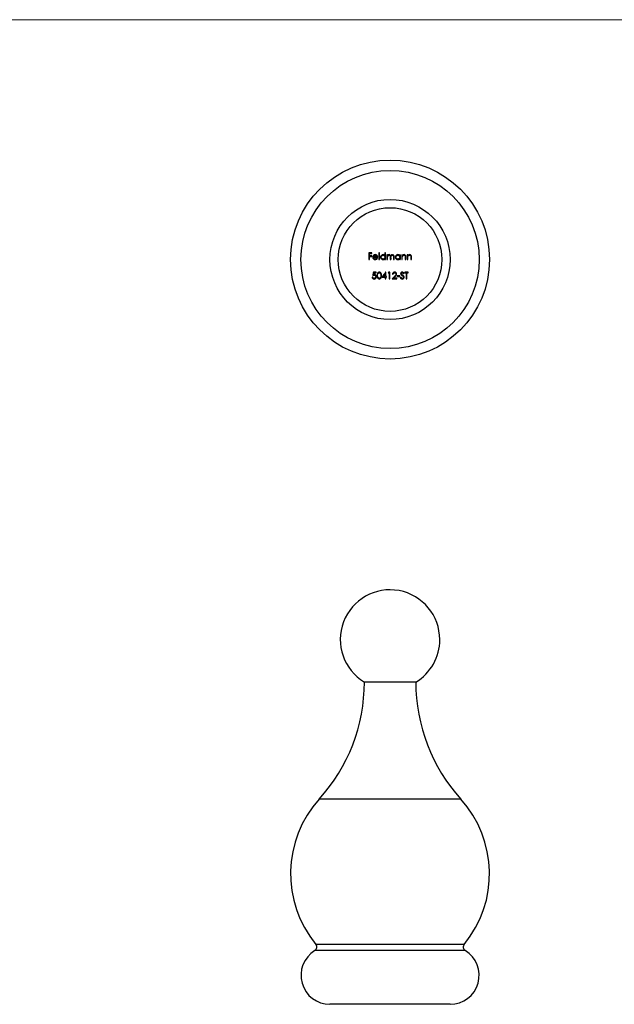
# Model space of a CAD drawing. Units: millimetres. Extents: x 5 to 292, y 5 to 205.
# Drawn here: x 77 to 149, y 86 to 205 of the extents above; entities that cross this region are included whole.
import ezdxf

# ---------------------------------------------------------------- set-up
doc = ezdxf.new("R2010")
doc.units = ezdxf.units.MM

msp = doc.modelspace()

# ---------------------------------------------------------------- linework, layer by layer
at = {"color": 7, "linetype": 'Continuous', "lineweight": 18}
msp.add_line((292, 205), (5, 205), dxfattribs=at)
at = {"color": 7, "linetype": 'Continuous', "lineweight": 25}
for p, q in [((118.87, 176.07), (118.94, 176.07)), ((120.08, 176.07), (120.15, 176.07)), ((120.83, 176.07), (120.9, 176.07)), ((121.07, 176.07), (121.14, 176.07)), ((121.46, 176.07), (121.53, 176.07)), ((121.86, 176.07), (121.93, 176.07)), ((122.61, 176.07), (122.68, 176.07)), ((122.85, 176.07), (122.92, 176.07)), ((123.28, 176.07), (123.36, 176.07)), ((123.52, 176.07), (123.59, 176.07)), ((123.96, 176.07), (124.03, 176.07)), ((121.41, 173.74), (121.41, 174.54)), ((124.54, 125.09), (118.34, 125.09)), ((128.69, 86.23), (114.19, 86.23))]:
    msp.add_line(p, q, dxfattribs=at)
at = {"color": 8, "linetype": 'Continuous', "lineweight": 25}
for p, q in [((129.97, 110.99), (112.9, 110.99)), ((130.51, 92.72), (112.37, 92.72)), ((130.38, 93.46), (112.49, 93.46))]:
    msp.add_line(p, q, dxfattribs=at)
at = {"color": 7, "linetype": 'Continuous', "lineweight": 25}
for radius in [12, 10.75, 7.25, 6.25]:
    msp.add_circle((121.44, 176.07), radius, dxfattribs=at)
for centre, radius, start, end in [((121.44, 130.23), 6, 0, 238.8911), ((121.44, 130.23), 6, 301.1089, 0), ((97.31, 125.09), 21.03, 317.8697, 0), ((145.57, 125.09), 21.03, 180, 222.1303), ((122.85, 101.99), 13.42, 137.8697, 219.4382), ((120.02, 101.99), 13.42, 320.5618, 42.1303), ((114.19, 89.73), 3.5, 121.3553, 270), ((112.11, 93.15), 0.5, 301.3553, 39.4382), ((128.69, 89.73), 3.5, 270, 58.6447), ((130.77, 93.15), 0.5, 140.5618, 238.6447)]:
    msp.add_arc(centre, radius, start, end, dxfattribs=at)
for points in [[(119.25, 176.86), (119.13, 176.86), (119, 176.86), (118.87, 176.86)], [(118.87, 176.86), (118.87, 176.6), (118.87, 176.33), (118.87, 176.07)], [(118.94, 176.53), (118.94, 176.62), (118.94, 176.7), (118.94, 176.78)], [(118.94, 176.78), (119.04, 176.78), (119.15, 176.78), (119.25, 176.78)], [(119.25, 176.53), (119.15, 176.53), (119.04, 176.53), (118.94, 176.53)], [(118.94, 176.07), (118.94, 176.19), (118.94, 176.32), (118.94, 176.45)], [(118.94, 176.45), (119.04, 176.45), (119.15, 176.45), (119.25, 176.45)], [(119.25, 176.78), (119.25, 176.81), (119.25, 176.83), (119.25, 176.86)], [(119.25, 176.45), (119.25, 176.48), (119.25, 176.51), (119.25, 176.53)], [(119.43, 176.41), (119.45, 176.46), (119.47, 176.5), (119.5, 176.53)], [(119.88, 176.41), (119.73, 176.41), (119.58, 176.41), (119.43, 176.41)], [(119.43, 176.34), (119.6, 176.34), (119.77, 176.34), (119.95, 176.34)], [(119.92, 176.22), (119.89, 176.23), (119.87, 176.24), (119.85, 176.25)], [(120.15, 176.88), (120.13, 176.88), (120.1, 176.88), (120.08, 176.88)], [(120.83, 176.88), (120.83, 176.77), (120.83, 176.65), (120.83, 176.53)], [(120.9, 176.88), (120.88, 176.88), (120.86, 176.88), (120.83, 176.88)], [(120.83, 176.17), (120.83, 176.13), (120.83, 176.1), (120.83, 176.07)], [(121.14, 176.65), (121.11, 176.65), (121.09, 176.65), (121.07, 176.65)], [(121.14, 176.55), (121.14, 176.58), (121.14, 176.61), (121.14, 176.65)], [(121.14, 176.07), (121.14, 176.15), (121.14, 176.23), (121.14, 176.31)], [(121.86, 176.38), (121.86, 176.28), (121.86, 176.17), (121.86, 176.07)], [(121.93, 176.07), (121.93, 176.17), (121.93, 176.28), (121.93, 176.38)], [(122.61, 176.65), (122.61, 176.61), (122.61, 176.57), (122.61, 176.54)], [(122.68, 176.65), (122.66, 176.65), (122.64, 176.65), (122.61, 176.65)], [(122.61, 176.17), (122.61, 176.13), (122.61, 176.1), (122.61, 176.07)], [(122.68, 176.65), (122.68, 176.46), (122.68, 176.26), (122.68, 176.07)], [(122.92, 176.65), (122.89, 176.65), (122.87, 176.65), (122.85, 176.65)], [(122.85, 176.65), (122.85, 176.46), (122.85, 176.26), (122.85, 176.07)], [(122.92, 176.54), (122.92, 176.58), (122.92, 176.61), (122.92, 176.65)], [(122.92, 176.07), (122.92, 176.14), (122.92, 176.21), (122.92, 176.28)], [(123.28, 176.34), (123.28, 176.25), (123.28, 176.16), (123.28, 176.07)], [(123.36, 176.07), (123.36, 176.16), (123.36, 176.26), (123.36, 176.36)], [(123.59, 176.65), (123.57, 176.65), (123.54, 176.65), (123.52, 176.65)], [(123.52, 176.65), (123.52, 176.46), (123.52, 176.26), (123.52, 176.07)], [(123.59, 176.54), (123.59, 176.58), (123.59, 176.61), (123.59, 176.65)], [(123.59, 176.07), (123.59, 176.14), (123.59, 176.21), (123.59, 176.28)], [(123.96, 176.34), (123.96, 176.25), (123.96, 176.16), (123.96, 176.07)], [(124.03, 176.07), (124.03, 176.16), (124.03, 176.26), (124.03, 176.36)], [(119.34, 173.95), (119.32, 173.95), (119.29, 173.95), (119.27, 173.95)], [(119.43, 174.54), (119.41, 174.4), (119.38, 174.27), (119.35, 174.14)], [(119.76, 174.54), (119.65, 174.54), (119.54, 174.54), (119.43, 174.54)], [(119.45, 174.25), (119.46, 174.32), (119.47, 174.39), (119.49, 174.46)], [(119.49, 174.46), (119.58, 174.46), (119.67, 174.46), (119.76, 174.46)], [(119.76, 174.46), (119.76, 174.48), (119.76, 174.51), (119.76, 174.54)], [(120.91, 174.56), (120.77, 174.35), (120.62, 174.14), (120.48, 173.93)], [(120.48, 173.93), (120.6, 173.93), (120.73, 173.93), (120.86, 173.93)], [(120.62, 174.01), (120.7, 174.12), (120.78, 174.24), (120.86, 174.35)], [(120.86, 174.01), (120.78, 174.01), (120.7, 174.01), (120.62, 174.01)], [(120.86, 174.35), (120.86, 174.24), (120.86, 174.12), (120.86, 174.01)], [(120.86, 173.93), (120.86, 173.87), (120.86, 173.8), (120.86, 173.74)], [(120.86, 173.74), (120.88, 173.74), (120.9, 173.74), (120.93, 173.74)], [(120.93, 174.56), (120.92, 174.56), (120.92, 174.56), (120.91, 174.56)], [(120.93, 174.01), (120.93, 174.19), (120.93, 174.37), (120.93, 174.56)], [(121.02, 174.01), (120.99, 174.01), (120.96, 174.01), (120.93, 174.01)], [(120.93, 173.74), (120.93, 173.8), (120.93, 173.87), (120.93, 173.93)], [(120.93, 173.93), (120.96, 173.93), (120.99, 173.93), (121.02, 173.93)], [(121.02, 173.93), (121.02, 173.95), (121.02, 173.98), (121.02, 174.01)], [(121.26, 174.54), (121.24, 174.51), (121.23, 174.48), (121.21, 174.46)], [(121.21, 174.46), (121.25, 174.46), (121.29, 174.46), (121.34, 174.46)], [(121.41, 174.54), (121.36, 174.54), (121.31, 174.54), (121.26, 174.54)], [(121.34, 174.46), (121.34, 174.22), (121.34, 173.98), (121.34, 173.74)], [(121.34, 173.74), (121.36, 173.74), (121.38, 173.74), (121.41, 173.74)], [(122.01, 174.07), (121.91, 173.96), (121.8, 173.85), (121.7, 173.74)], [(121.7, 173.74), (121.88, 173.74), (122.06, 173.74), (122.24, 173.74)], [(121.73, 174.29), (121.76, 174.29), (121.78, 174.29), (121.8, 174.29)], [(121.87, 173.82), (121.94, 173.89), (122, 173.97), (122.07, 174.04)], [(122.24, 173.82), (122.12, 173.82), (122, 173.82), (121.87, 173.82)], [(122.24, 173.74), (122.24, 173.77), (122.24, 173.8), (122.24, 173.82)], [(122.62, 174.09), (122.52, 174.09), (122.41, 174.09), (122.31, 174.09)], [(122.31, 174.09), (122.31, 174.06), (122.31, 174.03), (122.31, 174.01)], [(122.31, 174.01), (122.42, 174.01), (122.52, 174.01), (122.62, 174.01)], [(122.62, 174.01), (122.62, 174.03), (122.62, 174.06), (122.62, 174.09)], [(122.74, 173.94), (122.71, 173.92), (122.69, 173.91), (122.67, 173.9)], [(122.72, 174.37), (122.72, 174.33), (122.74, 174.29), (122.76, 174.25)], [(123.06, 174.37), (123.08, 174.39), (123.11, 174.41), (123.13, 174.42)], [(123.63, 174.54), (123.49, 174.54), (123.35, 174.54), (123.21, 174.54)], [(123.21, 174.54), (123.21, 174.51), (123.21, 174.48), (123.21, 174.46)], [(123.21, 174.46), (123.27, 174.46), (123.32, 174.46), (123.38, 174.46)], [(123.38, 174.46), (123.38, 174.22), (123.38, 173.98), (123.38, 173.74)], [(123.38, 173.74), (123.4, 173.74), (123.43, 173.74), (123.45, 173.74)], [(123.45, 173.74), (123.45, 173.98), (123.45, 174.22), (123.45, 174.46)], [(123.45, 174.46), (123.51, 174.46), (123.57, 174.46), (123.63, 174.46)], [(123.63, 174.46), (123.63, 174.48), (123.63, 174.51), (123.63, 174.54)]]:
    msp.add_open_spline(points, degree=3, dxfattribs=at)
for points, knots in [([(119.42, 176.55), (119.4, 176.52), (119.38, 176.49), (119.36, 176.42), (119.36, 176.39), (119.36, 176.35)], [0, 0, 0, 0, 0.5, 0.5, 1, 1, 1, 1]), ([(119.36, 176.35), (119.36, 176.31), (119.36, 176.27), (119.4, 176.2), (119.42, 176.16), (119.47, 176.11), (119.51, 176.09), (119.57, 176.06), (119.61, 176.06), (119.65, 176.06)], [0, 0, 0, 0, 0.25, 0.25, 0.5, 0.5, 0.75, 0.75, 1, 1, 1, 1]), ([(119.65, 176.66), (119.61, 176.65), (119.57, 176.65), (119.49, 176.61), (119.45, 176.58), (119.42, 176.55)], [0, 0, 0, 0, 0.5, 0.5, 1, 1, 1, 1]), ([(119.64, 176.13), (119.61, 176.13), (119.59, 176.13), (119.54, 176.15), (119.51, 176.16), (119.47, 176.2), (119.46, 176.23), (119.43, 176.28), (119.43, 176.31), (119.43, 176.34)], [0, 0, 0, 0, 0.25, 0.25, 0.5, 0.5, 0.75, 0.75, 1, 1, 1, 1]), ([(119.5, 176.53), (119.53, 176.55), (119.55, 176.56), (119.6, 176.58), (119.63, 176.58), (119.65, 176.58)], [0, 0, 0, 0, 0.5, 0.5, 1, 1, 1, 1]), ([(119.85, 176.25), (119.84, 176.23), (119.83, 176.21), (119.8, 176.18), (119.78, 176.17), (119.72, 176.14), (119.68, 176.13), (119.64, 176.13)], [0, 0, 0, 0, 0.25, 0.25, 0.5, 0.5, 1, 1, 1, 1]), ([(119.88, 176.54), (119.85, 176.58), (119.82, 176.61), (119.74, 176.65), (119.7, 176.65), (119.65, 176.66)], [0, 0, 0, 0, 0.5, 0.5, 1, 1, 1, 1]), ([(119.65, 176.58), (119.7, 176.58), (119.75, 176.57), (119.81, 176.53), (119.83, 176.51), (119.86, 176.46), (119.87, 176.44), (119.88, 176.41)], [0, 0, 0, 0, 0.5, 0.5, 0.75, 0.75, 1, 1, 1, 1]), ([(119.65, 176.06), (119.7, 176.06), (119.75, 176.07), (119.82, 176.11), (119.85, 176.12), (119.89, 176.17), (119.9, 176.19), (119.92, 176.22)], [0, 0, 0, 0, 0.5, 0.5, 0.75, 0.75, 1, 1, 1, 1]), ([(119.95, 176.34), (119.95, 176.38), (119.94, 176.41), (119.92, 176.48), (119.9, 176.51), (119.88, 176.54)], [0, 0, 0, 0, 0.5, 0.5, 1, 1, 1, 1]), ([(120.08, 176.88), (120.08, 176.75), (120.08, 176.62), (120.08, 176.34), (120.08, 176.2), (120.08, 176.07)], [0, 0, 0, 0, 0.5, 0.5, 1, 1, 1, 1]), ([(120.15, 176.07), (120.15, 176.21), (120.15, 176.34), (120.15, 176.62), (120.15, 176.75), (120.15, 176.88)], [0, 0, 0, 0, 0.5, 0.5, 1, 1, 1, 1]), ([(120.6, 176.66), (120.56, 176.65), (120.52, 176.65), (120.45, 176.62), (120.42, 176.6), (120.36, 176.55), (120.33, 176.51), (120.3, 176.44), (120.29, 176.4), (120.29, 176.36)], [0, 0, 0, 0, 0.25, 0.25, 0.5, 0.5, 0.75, 0.75, 1, 1, 1, 1]), ([(120.29, 176.36), (120.29, 176.31), (120.3, 176.27), (120.33, 176.2), (120.36, 176.16), (120.42, 176.11), (120.45, 176.09), (120.52, 176.06), (120.56, 176.06), (120.59, 176.06)], [0, 0, 0, 0, 0.25, 0.25, 0.5, 0.5, 0.75, 0.75, 1, 1, 1, 1]), ([(120.36, 176.36), (120.36, 176.39), (120.37, 176.42), (120.4, 176.48), (120.41, 176.5), (120.46, 176.54), (120.49, 176.56), (120.54, 176.58), (120.57, 176.58), (120.6, 176.58)], [0, 0, 0, 0, 0.25, 0.25, 0.5, 0.5, 0.75, 0.75, 1, 1, 1, 1]), ([(120.6, 176.13), (120.54, 176.13), (120.48, 176.15), (120.42, 176.21), (120.4, 176.23), (120.37, 176.29), (120.37, 176.32), (120.36, 176.36)], [0, 0, 0, 0, 0.5, 0.5, 0.75, 0.75, 1, 1, 1, 1]), ([(120.59, 176.06), (120.64, 176.06), (120.68, 176.06), (120.76, 176.1), (120.8, 176.13), (120.83, 176.17)], [0, 0, 0, 0, 0.5, 0.5, 1, 1, 1, 1]), ([(120.83, 176.53), (120.8, 176.57), (120.77, 176.6), (120.69, 176.65), (120.64, 176.65), (120.6, 176.66)], [0, 0, 0, 0, 0.5, 0.5, 1, 1, 1, 1]), ([(120.6, 176.58), (120.63, 176.58), (120.66, 176.58), (120.71, 176.56), (120.74, 176.54), (120.78, 176.5), (120.8, 176.48), (120.83, 176.42), (120.83, 176.39), (120.83, 176.35)], [0, 0, 0, 0, 0.25, 0.25, 0.5, 0.5, 0.75, 0.75, 1, 1, 1, 1]), ([(120.83, 176.35), (120.83, 176.32), (120.83, 176.29), (120.8, 176.23), (120.78, 176.2), (120.71, 176.15), (120.65, 176.13), (120.6, 176.13)], [0, 0, 0, 0, 0.25, 0.25, 0.5, 0.5, 1, 1, 1, 1]), ([(120.9, 176.07), (120.9, 176.21), (120.9, 176.35), (120.9, 176.62), (120.9, 176.75), (120.9, 176.88)], [0, 0, 0, 0, 0.5, 0.5, 1, 1, 1, 1]), ([(121.07, 176.65), (121.07, 176.55), (121.07, 176.46), (121.07, 176.27), (121.07, 176.17), (121.07, 176.07)], [0, 0, 0, 0, 0.5, 0.5, 1, 1, 1, 1]), ([(121.22, 176.63), (121.21, 176.62), (121.19, 176.61), (121.18, 176.6), (121.17, 176.59), (121.17, 176.58), (121.16, 176.57), (121.15, 176.56), (121.14, 176.55), (121.14, 176.55)], [0, 0, 0, 0, 0.0000453007, 0.0000453007, 0.0000453007, 0.0000810166, 0.0000810166, 0.0000810166, 0.0001170824, 0.0001170824, 0.0001170824, 0.0001170824]), ([(121.14, 176.31), (121.14, 176.34), (121.14, 176.37), (121.15, 176.43), (121.15, 176.46), (121.18, 176.52), (121.2, 176.54), (121.26, 176.57), (121.29, 176.58), (121.32, 176.58)], [0, 0, 0, 0, 0.25, 0.25, 0.5, 0.5, 0.75, 0.75, 1, 1, 1, 1]), ([(121.34, 176.66), (121.33, 176.66), (121.32, 176.66), (121.31, 176.65), (121.3, 176.65), (121.29, 176.65), (121.28, 176.65), (121.26, 176.64), (121.24, 176.64), (121.22, 176.63)], [0, 0, 0, 0, 0.000031178, 0.000031178, 0.000031178, 0.0000624717, 0.0000624717, 0.0000624717, 0.0001248067, 0.0001248067, 0.0001248067, 0.0001248067]), ([(121.32, 176.58), (121.35, 176.58), (121.38, 176.58), (121.42, 176.55), (121.44, 176.53), (121.46, 176.48), (121.46, 176.46), (121.46, 176.41), (121.46, 176.39), (121.46, 176.36)], [0, 0, 0, 0, 0.25, 0.25, 0.5, 0.5, 0.75, 0.75, 1, 1, 1, 1]), ([(121.52, 176.52), (121.51, 176.55), (121.49, 176.59), (121.42, 176.64), (121.38, 176.65), (121.34, 176.66)], [0, 0, 0, 0, 0.5, 0.5, 1, 1, 1, 1]), ([(121.46, 176.36), (121.46, 176.29), (121.46, 176.22), (121.46, 176.15), (121.46, 176.13), (121.46, 176.11), (121.46, 176.08), (121.46, 176.08), (121.46, 176.08), (121.46, 176.07), (121.46, 176.07), (121.46, 176.07), (121.46, 176.07)], [0.0017199856, 0.0017199856, 0.0017199856, 0.0017199856, 0.0019691913, 0.0019691913, 0.0019691913, 0.0020388746, 0.0020388746, 0.0020388746, 0.0020530158, 0.0020530158, 0.0020530158, 0.002057911, 0.002057911, 0.002057911, 0.002057911]), ([(121.73, 176.66), (121.71, 176.66), (121.69, 176.65), (121.64, 176.64), (121.62, 176.63), (121.57, 176.59), (121.54, 176.55), (121.52, 176.52)], [0, 0, 0, 0, 0.25, 0.25, 0.5, 0.5, 1, 1, 1, 1]), ([(121.53, 176.29), (121.53, 176.32), (121.54, 176.36), (121.54, 176.42), (121.55, 176.45), (121.57, 176.51), (121.6, 176.54), (121.65, 176.57), (121.69, 176.58), (121.72, 176.58)], [0, 0, 0, 0, 0.25, 0.25, 0.5, 0.5, 0.75, 0.75, 1, 1, 1, 1]), ([(121.53, 176.29), (121.53, 176.26), (121.53, 176.22), (121.53, 176.15), (121.53, 176.11), (121.53, 176.07)], [0, 0, 0, 0, 0.5, 0.5, 1, 1, 1, 1]), ([(121.72, 176.58), (121.75, 176.58), (121.77, 176.58), (121.81, 176.56), (121.83, 176.54), (121.85, 176.5), (121.86, 176.47), (121.86, 176.43), (121.86, 176.4), (121.86, 176.38)], [0, 0, 0, 0, 0.25, 0.25, 0.5, 0.5, 0.75, 0.75, 1, 1, 1, 1]), ([(121.93, 176.38), (121.93, 176.41), (121.93, 176.44), (121.92, 176.51), (121.91, 176.54), (121.88, 176.59), (121.86, 176.62), (121.8, 176.65), (121.77, 176.65), (121.73, 176.66)], [0, 0, 0, 0, 0.25, 0.25, 0.5, 0.5, 0.75, 0.75, 1, 1, 1, 1]), ([(122.38, 176.66), (122.34, 176.65), (122.3, 176.65), (122.23, 176.62), (122.2, 176.6), (122.14, 176.55), (122.12, 176.52), (122.08, 176.44), (122.07, 176.4), (122.07, 176.36)], [0, 0, 0, 0, 0.25, 0.25, 0.5, 0.5, 0.75, 0.75, 1, 1, 1, 1]), ([(122.07, 176.36), (122.07, 176.32), (122.08, 176.27), (122.12, 176.2), (122.14, 176.16), (122.2, 176.11), (122.23, 176.09), (122.3, 176.06), (122.34, 176.06), (122.38, 176.06)], [0, 0, 0, 0, 0.25, 0.25, 0.5, 0.5, 0.75, 0.75, 1, 1, 1, 1]), ([(122.14, 176.36), (122.15, 176.42), (122.17, 176.48), (122.24, 176.54), (122.26, 176.56), (122.32, 176.58), (122.35, 176.58), (122.38, 176.58)], [0, 0, 0, 0, 0.5, 0.5, 0.75, 0.75, 1, 1, 1, 1]), ([(122.38, 176.13), (122.32, 176.13), (122.27, 176.15), (122.2, 176.21), (122.18, 176.23), (122.15, 176.29), (122.15, 176.32), (122.14, 176.36)], [0, 0, 0, 0, 0.5, 0.5, 0.75, 0.75, 1, 1, 1, 1]), ([(122.61, 176.54), (122.6, 176.56), (122.58, 176.58), (122.55, 176.61), (122.53, 176.62), (122.47, 176.65), (122.42, 176.65), (122.38, 176.66)], [0, 0, 0, 0, 0.25, 0.25, 0.5, 0.5, 1, 1, 1, 1]), ([(122.38, 176.58), (122.41, 176.58), (122.44, 176.58), (122.49, 176.56), (122.52, 176.55), (122.56, 176.5), (122.58, 176.48), (122.61, 176.42), (122.61, 176.39), (122.61, 176.35)], [0, 0, 0, 0, 0.25, 0.25, 0.5, 0.5, 0.75, 0.75, 1, 1, 1, 1]), ([(122.61, 176.35), (122.61, 176.32), (122.61, 176.29), (122.58, 176.23), (122.56, 176.21), (122.49, 176.15), (122.44, 176.13), (122.38, 176.13)], [0, 0, 0, 0, 0.25, 0.25, 0.5, 0.5, 1, 1, 1, 1]), ([(122.38, 176.06), (122.42, 176.06), (122.46, 176.06), (122.55, 176.1), (122.58, 176.13), (122.61, 176.17)], [0, 0, 0, 0, 0.5, 0.5, 1, 1, 1, 1]), ([(123.14, 176.66), (123.1, 176.65), (123.05, 176.65), (122.98, 176.61), (122.95, 176.58), (122.92, 176.54)], [0, 0, 0, 0, 0.5, 0.5, 1, 1, 1, 1]), ([(122.92, 176.28), (122.92, 176.3), (122.92, 176.33), (122.92, 176.35), (122.92, 176.37), (122.92, 176.38), (122.92, 176.39), (122.92, 176.41), (122.93, 176.42), (122.93, 176.43)], [0, 0, 0, 0, 0.0000786464, 0.0000786464, 0.0000786464, 0.0001183029, 0.0001183029, 0.0001183029, 0.0001583748, 0.0001583748, 0.0001583748, 0.0001583748]), ([(122.93, 176.43), (122.94, 176.48), (122.97, 176.52), (123.04, 176.57), (123.08, 176.58), (123.13, 176.58)], [0, 0, 0, 0, 0.5, 0.5, 1, 1, 1, 1]), ([(123.13, 176.58), (123.16, 176.58), (123.19, 176.58), (123.23, 176.55), (123.25, 176.54), (123.27, 176.51), (123.27, 176.49), (123.28, 176.47)], [0, 0, 0, 0, 0.5, 0.5, 0.75, 0.75, 1, 1, 1, 1]), ([(123.36, 176.36), (123.36, 176.4), (123.35, 176.43), (123.34, 176.51), (123.33, 176.54), (123.29, 176.6), (123.26, 176.62), (123.2, 176.65), (123.17, 176.65), (123.14, 176.66)], [0, 0, 0, 0, 0.25, 0.25, 0.5, 0.5, 0.75, 0.75, 1, 1, 1, 1]), ([(123.28, 176.47), (123.28, 176.46), (123.28, 176.45), (123.28, 176.44), (123.28, 176.42), (123.28, 176.4), (123.28, 176.39), (123.28, 176.37), (123.28, 176.36), (123.28, 176.34)], [0, 0, 0, 0, 0.0000332293, 0.0000332293, 0.0000332293, 0.0000828818, 0.0000828818, 0.0000828818, 0.0001326632, 0.0001326632, 0.0001326632, 0.0001326632]), ([(123.81, 176.66), (123.77, 176.65), (123.73, 176.65), (123.65, 176.61), (123.62, 176.58), (123.59, 176.54)], [0, 0, 0, 0, 0.5, 0.5, 1, 1, 1, 1]), ([(123.59, 176.28), (123.59, 176.3), (123.59, 176.33), (123.59, 176.35), (123.59, 176.37), (123.59, 176.38), (123.59, 176.39), (123.6, 176.41), (123.6, 176.42), (123.6, 176.43)], [0, 0, 0, 0, 0.0000783127, 0.0000783127, 0.0000783127, 0.0001177678, 0.0001177678, 0.0001177678, 0.0001576301, 0.0001576301, 0.0001576301, 0.0001576301]), ([(123.6, 176.43), (123.61, 176.48), (123.64, 176.52), (123.71, 176.57), (123.75, 176.58), (123.8, 176.58)], [0, 0, 0, 0, 0.5, 0.5, 1, 1, 1, 1]), ([(123.8, 176.58), (123.83, 176.58), (123.86, 176.58), (123.91, 176.55), (123.92, 176.54), (123.94, 176.51), (123.94, 176.49), (123.95, 176.47)], [0, 0, 0, 0, 0.5, 0.5, 0.75, 0.75, 1, 1, 1, 1]), ([(124.03, 176.36), (124.03, 176.4), (124.03, 176.43), (124.01, 176.51), (124, 176.54), (123.96, 176.6), (123.93, 176.62), (123.87, 176.65), (123.84, 176.65), (123.81, 176.66)], [0, 0, 0, 0, 0.25, 0.25, 0.5, 0.5, 0.75, 0.75, 1, 1, 1, 1]), ([(123.95, 176.47), (123.95, 176.46), (123.95, 176.45), (123.95, 176.44), (123.95, 176.43), (123.95, 176.42), (123.95, 176.4), (123.96, 176.38), (123.96, 176.36), (123.96, 176.34)], [0, 0, 0, 0, 0.0000332309, 0.0000332309, 0.0000332309, 0.0000663363, 0.0000663363, 0.0000663363, 0.0001324382, 0.0001324382, 0.0001324382, 0.0001324382]), ([(119.27, 173.95), (119.27, 173.92), (119.28, 173.89), (119.31, 173.83), (119.32, 173.81), (119.37, 173.77), (119.4, 173.75), (119.45, 173.73), (119.48, 173.72), (119.51, 173.72)], [0, 0, 0, 0, 0.25, 0.25, 0.5, 0.5, 0.75, 0.75, 1, 1, 1, 1]), ([(119.52, 173.8), (119.48, 173.81), (119.44, 173.82), (119.39, 173.85), (119.37, 173.87), (119.35, 173.91), (119.35, 173.93), (119.34, 173.95)], [0, 0, 0, 0, 0.5, 0.5, 0.75, 0.75, 1, 1, 1, 1]), ([(119.35, 174.14), (119.38, 174.15), (119.41, 174.16), (119.43, 174.17), (119.45, 174.17), (119.46, 174.17), (119.48, 174.18), (119.49, 174.18), (119.51, 174.18), (119.53, 174.18)], [0, 0, 0, 0, 0.0001003881, 0.0001003881, 0.0001003881, 0.0001513701, 0.0001513701, 0.0001513701, 0.0002030367, 0.0002030367, 0.0002030367, 0.0002030367]), ([(119.54, 174.26), (119.53, 174.26), (119.52, 174.26), (119.51, 174.26), (119.5, 174.26), (119.49, 174.26), (119.48, 174.26), (119.47, 174.25), (119.46, 174.25), (119.45, 174.25)], [0, 0, 0, 0, 0.0000262717, 0.0000262717, 0.0000262717, 0.0000661224, 0.0000661224, 0.0000661224, 0.0001063166, 0.0001063166, 0.0001063166, 0.0001063166]), ([(119.51, 173.72), (119.59, 173.72), (119.66, 173.75), (119.76, 173.86), (119.79, 173.93), (119.79, 174)], [0, 0, 0, 0, 0.5, 0.5, 1, 1, 1, 1]), ([(119.72, 174.01), (119.72, 173.98), (119.71, 173.95), (119.69, 173.9), (119.68, 173.88), (119.64, 173.85), (119.62, 173.83), (119.57, 173.81), (119.54, 173.8), (119.52, 173.8)], [0, 0, 0, 0, 0.25, 0.25, 0.5, 0.5, 0.75, 0.75, 1, 1, 1, 1]), ([(119.53, 174.18), (119.55, 174.18), (119.57, 174.18), (119.62, 174.16), (119.64, 174.15), (119.68, 174.12), (119.7, 174.1), (119.71, 174.05), (119.72, 174.03), (119.72, 174.01)], [0, 0, 0, 0, 0.25, 0.25, 0.5, 0.5, 0.75, 0.75, 1, 1, 1, 1]), ([(119.79, 174), (119.79, 174.03), (119.78, 174.07), (119.76, 174.13), (119.75, 174.16), (119.7, 174.21), (119.67, 174.23), (119.6, 174.26), (119.57, 174.26), (119.54, 174.26)], [0, 0, 0, 0, 0.25, 0.25, 0.5, 0.5, 0.75, 0.75, 1, 1, 1, 1]), ([(120.14, 174.56), (120.09, 174.56), (120.04, 174.54), (119.97, 174.49), (119.94, 174.45), (119.88, 174.33), (119.87, 174.23), (119.87, 174.14)], [0, 0, 0, 0, 0.25, 0.25, 0.5, 0.5, 1, 1, 1, 1]), ([(119.87, 174.14), (119.87, 174.1), (119.87, 174.05), (119.88, 173.96), (119.89, 173.92), (119.93, 173.83), (119.96, 173.79), (120.04, 173.74), (120.09, 173.72), (120.14, 173.72)], [0, 0, 0, 0, 0.25, 0.25, 0.5, 0.5, 0.75, 0.75, 1, 1, 1, 1]), ([(119.94, 174.14), (119.94, 174.21), (119.94, 174.29), (119.99, 174.39), (120.01, 174.42), (120.05, 174.45), (120.07, 174.46), (120.1, 174.47), (120.12, 174.47), (120.14, 174.48)], [0, 0, 0, 0, 0.5, 0.5, 0.75, 0.75, 0.875, 0.875, 1, 1, 1, 1]), ([(120.14, 173.8), (120.12, 173.81), (120.1, 173.81), (120.06, 173.82), (120.05, 173.83), (120, 173.87), (119.98, 173.9), (119.96, 173.97), (119.95, 174), (119.94, 174.07), (119.94, 174.11), (119.94, 174.14)], [0, 0, 0, 0, 0.125, 0.125, 0.25, 0.25, 0.5, 0.5, 0.75, 0.75, 1, 1, 1, 1]), ([(120.41, 174.14), (120.41, 174.23), (120.4, 174.32), (120.34, 174.44), (120.31, 174.49), (120.23, 174.54), (120.18, 174.56), (120.14, 174.56)], [0, 0, 0, 0, 0.5, 0.5, 0.75, 0.75, 1, 1, 1, 1]), ([(120.14, 174.48), (120.16, 174.47), (120.17, 174.47), (120.21, 174.46), (120.23, 174.45), (120.27, 174.41), (120.29, 174.38), (120.33, 174.28), (120.34, 174.21), (120.34, 174.14)], [0, 0, 0, 0, 0.125, 0.125, 0.25, 0.25, 0.5, 0.5, 1, 1, 1, 1]), ([(120.14, 173.72), (120.19, 173.72), (120.23, 173.74), (120.31, 173.79), (120.34, 173.83), (120.4, 173.95), (120.41, 174.05), (120.41, 174.14)], [0, 0, 0, 0, 0.25, 0.25, 0.5, 0.5, 1, 1, 1, 1]), ([(120.31, 173.94), (120.29, 173.9), (120.28, 173.87), (120.22, 173.82), (120.18, 173.81), (120.14, 173.8)], [0, 0, 0, 0, 0.5, 0.5, 1, 1, 1, 1]), ([(120.34, 174.14), (120.34, 174.11), (120.34, 174.08), (120.33, 174.05), (120.33, 174.03), (120.33, 174.01), (120.32, 173.99), (120.32, 173.98), (120.31, 173.96), (120.31, 173.94)], [0, 0, 0, 0, 0.0001015646, 0.0001015646, 0.0001015646, 0.0001666725, 0.0001666725, 0.0001666725, 0.0002324763, 0.0002324763, 0.0002324763, 0.0002324763]), ([(121.99, 174.56), (121.96, 174.56), (121.92, 174.55), (121.85, 174.52), (121.82, 174.5), (121.75, 174.42), (121.74, 174.36), (121.73, 174.29)], [0, 0, 0, 0, 0.25, 0.25, 0.5, 0.5, 1, 1, 1, 1]), ([(121.8, 174.29), (121.81, 174.34), (121.82, 174.38), (121.87, 174.44), (121.89, 174.45), (121.94, 174.47), (121.96, 174.48), (121.99, 174.48)], [0, 0, 0, 0, 0.5, 0.5, 0.75, 0.75, 1, 1, 1, 1]), ([(122.23, 174.32), (122.23, 174.35), (122.23, 174.38), (122.2, 174.44), (122.19, 174.46), (122.14, 174.51), (122.12, 174.53), (122.06, 174.55), (122.03, 174.56), (121.99, 174.56)], [0, 0, 0, 0, 0.25, 0.25, 0.5, 0.5, 0.75, 0.75, 1, 1, 1, 1]), ([(121.99, 174.48), (122.01, 174.48), (122.03, 174.47), (122.08, 174.45), (122.1, 174.44), (122.14, 174.4), (122.16, 174.36), (122.16, 174.31)], [0, 0, 0, 0, 0.25, 0.25, 0.5, 0.5, 1, 1, 1, 1]), ([(122.16, 174.31), (122.16, 174.29), (122.16, 174.27), (122.14, 174.22), (122.12, 174.2), (122.08, 174.14), (122.04, 174.11), (122.01, 174.07)], [0, 0, 0, 0, 0.25, 0.25, 0.5, 0.5, 1, 1, 1, 1]), ([(122.07, 174.04), (122.11, 174.08), (122.15, 174.12), (122.2, 174.19), (122.21, 174.22), (122.23, 174.27), (122.23, 174.29), (122.23, 174.32)], [0, 0, 0, 0, 0.5, 0.5, 0.75, 0.75, 1, 1, 1, 1]), ([(122.67, 173.9), (122.69, 173.85), (122.72, 173.81), (122.8, 173.74), (122.85, 173.72), (122.91, 173.72)], [0, 0, 0, 0, 0.5, 0.5, 1, 1, 1, 1]), ([(122.92, 174.56), (122.89, 174.56), (122.87, 174.55), (122.82, 174.54), (122.8, 174.52), (122.76, 174.49), (122.74, 174.47), (122.72, 174.42), (122.72, 174.4), (122.72, 174.37)], [0, 0, 0, 0, 0.25, 0.25, 0.5, 0.5, 0.75, 0.75, 1, 1, 1, 1]), ([(122.91, 173.8), (122.89, 173.81), (122.87, 173.81), (122.83, 173.82), (122.82, 173.84), (122.78, 173.87), (122.75, 173.9), (122.74, 173.94)], [0, 0, 0, 0, 0.25, 0.25, 0.5, 0.5, 1, 1, 1, 1]), ([(122.76, 174.25), (122.78, 174.23), (122.8, 174.22), (122.82, 174.2), (122.83, 174.19), (122.84, 174.18), (122.86, 174.17), (122.87, 174.16), (122.88, 174.15), (122.89, 174.14)], [0, 0, 0, 0, 0.0000850669, 0.0000850669, 0.0000850669, 0.0001403889, 0.0001403889, 0.0001403889, 0.0001957595, 0.0001957595, 0.0001957595, 0.0001957595]), ([(122.79, 174.38), (122.79, 174.39), (122.79, 174.4), (122.8, 174.41), (122.8, 174.42), (122.81, 174.43), (122.81, 174.44), (122.82, 174.44), (122.83, 174.45), (122.83, 174.46), (122.84, 174.46), (122.85, 174.47), (122.86, 174.47), (122.88, 174.47), (122.89, 174.48), (122.9, 174.48), (122.9, 174.48), (122.91, 174.48), (122.91, 174.48)], [0, 0, 0, 0, 0.0000416217, 0.0000416217, 0.0000416217, 0.0000695288, 0.0000695288, 0.0000695288, 0.000097215, 0.000097215, 0.000097215, 0.0001289891, 0.0001289891, 0.0001289891, 0.0001696298, 0.0001696298, 0.0001696298, 0.0001756258, 0.0001756258, 0.0001756258, 0.0001756258]), ([(122.84, 174.27), (122.83, 174.28), (122.82, 174.29), (122.81, 174.31), (122.8, 174.32), (122.8, 174.33), (122.79, 174.35), (122.79, 174.36), (122.79, 174.37), (122.79, 174.38)], [0, 0, 0, 0, 0.0000521396, 0.0000521396, 0.0000521396, 0.0001052856, 0.0001052856, 0.0001052856, 0.000136783, 0.000136783, 0.000136783, 0.000136783]), ([(122.95, 174.19), (122.93, 174.2), (122.92, 174.22), (122.9, 174.23), (122.89, 174.23), (122.88, 174.24), (122.87, 174.25), (122.86, 174.26), (122.85, 174.26), (122.84, 174.27)], [0, 0, 0, 0, 0.000066441, 0.000066441, 0.000066441, 0.0001099771, 0.0001099771, 0.0001099771, 0.0001535562, 0.0001535562, 0.0001535562, 0.0001535562]), ([(122.89, 174.14), (122.92, 174.13), (122.94, 174.11), (122.96, 174.09), (122.97, 174.08), (122.99, 174.07), (123, 174.06), (123.01, 174.04), (123.03, 174.03), (123.04, 174.02)], [0, 0, 0, 0, 0.0000959825, 0.0000959825, 0.0000959825, 0.0001588952, 0.0001588952, 0.0001588952, 0.0002223894, 0.0002223894, 0.0002223894, 0.0002223894]), ([(122.91, 174.48), (122.94, 174.47), (122.97, 174.46), (123.02, 174.42), (123.04, 174.4), (123.06, 174.37)], [0, 0, 0, 0, 0.5, 0.5, 1, 1, 1, 1]), ([(122.91, 173.72), (122.94, 173.72), (122.97, 173.73), (123.02, 173.75), (123.05, 173.77), (123.09, 173.81), (123.11, 173.83), (123.13, 173.88), (123.14, 173.91), (123.14, 173.94)], [0, 0, 0, 0, 0.25, 0.25, 0.5, 0.5, 0.75, 0.75, 1, 1, 1, 1]), ([(123.07, 173.94), (123.06, 173.92), (123.06, 173.9), (123.05, 173.87), (123.03, 173.85), (122.99, 173.82), (122.95, 173.81), (122.91, 173.8)], [0, 0, 0, 0, 0.25, 0.25, 0.5, 0.5, 1, 1, 1, 1]), ([(123.13, 174.42), (123.1, 174.46), (123.07, 174.49), (123, 174.54), (122.96, 174.56), (122.92, 174.56)], [0, 0, 0, 0, 0.5, 0.5, 1, 1, 1, 1]), ([(123.14, 173.94), (123.14, 173.97), (123.13, 173.99), (123.11, 174.04), (123.09, 174.07), (123.04, 174.13), (122.99, 174.16), (122.95, 174.19)], [0, 0, 0, 0, 0.25, 0.25, 0.5, 0.5, 1, 1, 1, 1]), ([(123.04, 174.02), (123.04, 174.01), (123.05, 173.99), (123.06, 173.98), (123.06, 173.98), (123.06, 173.97), (123.06, 173.96), (123.06, 173.95), (123.07, 173.95), (123.07, 173.94)], [0, 0, 0, 0, 0.00004678149, 0.00004678149, 0.00004678149, 0.00007129581, 0.00007129581, 0.00007129581, 0.00009654445, 0.00009654445, 0.00009654445, 0.00009654445])]:
    msp.add_open_spline(points, degree=3, knots=knots, dxfattribs=at)

doc.saveas('drawing.dxf')
